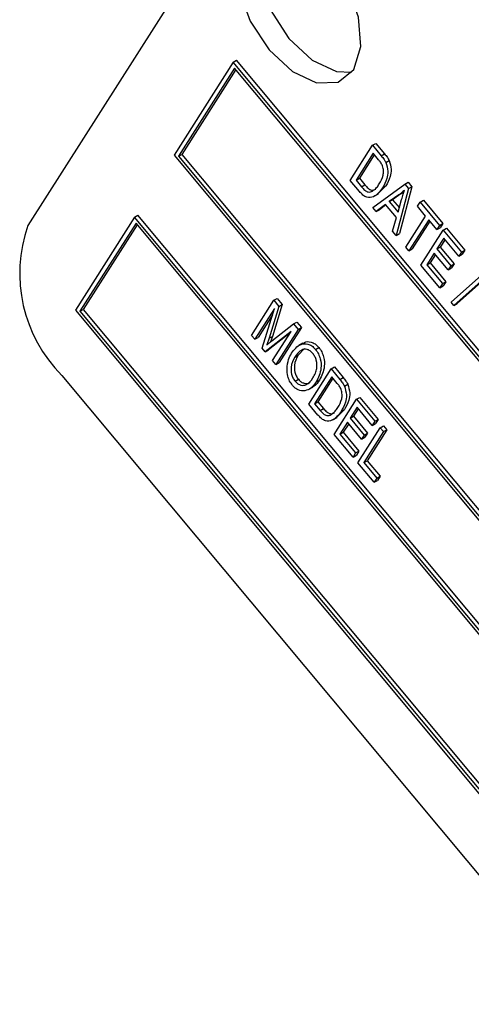
# Model space of a CAD drawing. Units: inches. Extents: x 5 to 105, y 5 to 79.
# Drawn here: x 25 to 26, y 35 to 36 of the extents above; entities that cross this region are included whole.
import ezdxf

# ---------------------------------------------------------------- set-up
doc = ezdxf.new("R2010")
doc.units = ezdxf.units.IN
doc.header["$LTSCALE"] = 10
doc.header["$MEASUREMENT"] = 0

msp = doc.modelspace()

# ---------------------------------------------------------------- linework, layer by layer
at = {"color": 7, "linetype": 'Continuous', "lineweight": 25}
for p, q in [((25.7251544, 36.1855175), (25.3067534, 35.527977)), ((25.5244968, 35.7011917), (25.4617367, 35.6025607)), ((25.5259376, 35.6948311), (25.4665246, 35.6014603)), ((25.5272069, 35.6933106), (25.4700602, 35.6035014)), ((25.5244968, 35.7011917), (25.5280324, 35.7032328)), ((27.2685215, 33.6121227), (25.5244968, 35.7011917)), ((27.2637335, 33.613223), (25.5259376, 35.6948311)), ((27.272057, 33.6141637), (25.5280324, 35.7032328)), ((25.6484664, 35.57587), (25.6721581, 35.6131028)), ((25.6721581, 35.6131028), (25.6756936, 35.6151438)), ((25.6721581, 35.6131028), (25.68148, 35.6019366)), ((25.6756936, 35.6151438), (25.6850155, 35.6039776)), ((25.4617367, 35.6025607), (27.2057613, 33.5134916)), ((25.4665246, 35.6014603), (25.4700602, 35.6035014)), ((25.4665246, 35.6014603), (27.2043206, 33.5198523)), ((25.4700602, 35.6035014), (27.2065868, 33.5234137)), ((25.6728242, 35.6046359), (25.6546709, 35.5761069)), ((25.6740936, 35.6031155), (25.6582064, 35.5781479)), ((25.6786303, 35.5976812), (25.6728242, 35.6046359)), ((25.68148, 35.6019366), (25.6850155, 35.6039776)), ((25.6863028, 35.594948), (25.6898384, 35.596989)), ((25.6546709, 35.5761069), (25.6582064, 35.5781479)), ((25.6582064, 35.5781479), (25.6641019, 35.571086)), ((25.6582177, 35.5641894), (25.6484664, 35.57587)), ((25.6546709, 35.5761069), (25.6605664, 35.569045)), ((25.6605664, 35.569045), (25.6641019, 35.571086)), ((25.6725137, 35.5470651), (25.7065114, 35.5719529)), ((25.6863072, 35.569984), (25.6777637, 35.5617296)), ((25.6827717, 35.567943), (25.6863072, 35.569984)), ((25.7140548, 35.5691931), (25.7006691, 35.5196154)), ((25.7065114, 35.5719529), (25.7100469, 35.5739939)), ((25.7065114, 35.5719529), (25.7105192, 35.5671521)), ((25.7100469, 35.5739939), (25.7140548, 35.5691931)), ((25.7105192, 35.5671521), (25.7140548, 35.5691931)), ((25.6740587, 35.5590408), (25.6784781, 35.5615921)), ((25.7000248, 35.5604706), (25.6900086, 35.5533762)), ((25.7035603, 35.5625117), (25.6935441, 35.5554172)), ((25.7105192, 35.5671521), (25.6971335, 35.5175743)), ((25.7000248, 35.5604706), (25.7035603, 35.5625117)), ((25.7055213, 35.5640354), (25.7035603, 35.5625117)), ((25.676119, 35.5427465), (25.6725137, 35.5470651)), ((25.6861032, 35.5503852), (25.676119, 35.5427465)), ((25.6864415, 35.5499801), (25.6796545, 35.5447875)), ((25.6976975, 35.5364972), (25.6861032, 35.5503852)), ((25.6900086, 35.5533762), (25.6935441, 35.5554172)), ((25.6900086, 35.5533762), (25.6993305, 35.54221)), ((25.6935441, 35.5554172), (25.7006312, 35.546928)), ((25.6993305, 35.54221), (25.7030666, 35.5557619)), ((25.7197737, 35.5483978), (25.7225429, 35.5527496)), ((25.7283621, 35.5381103), (25.7197737, 35.5483978)), ((25.7225429, 35.5527496), (25.7260784, 35.5547907)), ((25.7225429, 35.5527496), (25.7431549, 35.5280597)), ((25.7260784, 35.5547907), (25.7466904, 35.5301007)), ((25.4198966, 35.5368066), (25.3571364, 35.4381755)), ((25.4198966, 35.5368066), (25.4234321, 35.5388476)), ((27.1639212, 33.4477376), (25.4198966, 35.5368066)), ((27.1674568, 33.4497786), (25.4234321, 35.5388476)), ((25.676119, 35.5427465), (25.6796545, 35.5447875)), ((25.6935282, 35.5218929), (25.6976975, 35.5364972)), ((25.7074395, 35.5052294), (25.7283621, 35.5381103)), ((25.4213373, 35.530446), (25.3619244, 35.4370752)), ((25.4226066, 35.5289255), (25.3654599, 35.4391162)), ((27.1591333, 33.4488379), (25.4213373, 35.530446)), ((25.7317974, 35.5339953), (25.7108749, 35.5011144)), ((25.7330667, 35.5324748), (25.7144104, 35.5031554)), ((25.7403857, 35.5237078), (25.7317974, 35.5339953)), ((25.7431549, 35.5280597), (25.7403857, 35.5237078)), ((25.7431549, 35.5280597), (25.7466904, 35.5301007)), ((25.7466904, 35.5301007), (25.7439212, 35.5257489)), ((25.6971335, 35.5175743), (25.6935282, 35.5218929)), ((25.6971335, 35.5175743), (25.7006691, 35.5196154)), ((25.7234711, 35.4860261), (25.7471627, 35.5232589)), ((25.7403857, 35.5237078), (25.7439212, 35.5257489)), ((25.7471627, 35.5232589), (25.7506983, 35.5252999)), ((25.7471627, 35.5232589), (25.7666296, 35.4999406)), ((25.7506983, 35.5252999), (25.7701651, 35.5019817)), ((25.7108749, 35.5011144), (25.7074395, 35.5052294)), ((25.7478289, 35.514792), (25.7404445, 35.503187)), ((25.7404445, 35.503187), (25.74398, 35.505228)), ((25.7490982, 35.5132716), (25.74398, 35.505228)), ((25.74398, 35.505228), (25.7588665, 35.4873964)), ((25.7638605, 35.4955888), (25.7478289, 35.514792)), ((25.7108749, 35.5011144), (25.7144104, 35.5031554)), ((25.7376753, 35.4988351), (25.7296755, 35.486263)), ((25.7389447, 35.4973147), (25.7332111, 35.488304)), ((25.7525618, 35.4810035), (25.7376753, 35.4988351)), ((25.7404445, 35.503187), (25.7553309, 35.4853554)), ((25.7666296, 35.4999406), (25.7638605, 35.4955888)), ((25.7638605, 35.4955888), (25.767396, 35.4976298)), ((25.7666296, 35.4999406), (25.7701651, 35.5019817)), ((25.7701651, 35.5019817), (25.767396, 35.4976298)), ((25.7435105, 35.462022), (25.7234711, 35.4860261)), ((25.7296755, 35.486263), (25.7332111, 35.488304)), ((25.7296755, 35.486263), (25.7462796, 35.4663739)), ((25.7332111, 35.488304), (25.7498152, 35.4684149)), ((25.7553309, 35.4853554), (25.7525618, 35.4810035)), ((25.7553309, 35.4853554), (25.7588665, 35.4873964)), ((25.7588665, 35.4873964), (25.7560973, 35.4830445)), ((25.7525618, 35.4810035), (25.7560973, 35.4830445)), ((25.7554769, 35.446836), (25.787755, 35.4754878)), ((25.7942339, 35.4740032), (25.7619558, 35.4453514)), ((25.7462796, 35.4663739), (25.7435105, 35.462022)), ((25.7435105, 35.462022), (25.747046, 35.464063)), ((25.7462796, 35.4663739), (25.7498152, 35.4684149)), ((25.7498152, 35.4684149), (25.747046, 35.464063)), ((25.7906983, 35.4719622), (25.7584202, 35.4433104)), ((25.5438661, 35.4114849), (25.5675578, 35.4487177)), ((25.5764253, 35.4443719), (25.5659408, 35.4104778)), ((25.5675578, 35.4487177), (25.5710933, 35.4507587)), ((25.5675578, 35.4487177), (25.5728897, 35.4423309)), ((25.5710933, 35.4507587), (25.5764253, 35.4443719)), ((25.5728897, 35.4423309), (25.5764253, 35.4443719)), ((25.7584202, 35.4433104), (25.7554769, 35.446836)), ((25.7584202, 35.4433104), (25.7619558, 35.4453514)), ((25.3571364, 35.4381755), (27.1011611, 33.3491065)), ((25.3619244, 35.4370752), (25.3654599, 35.4391162)), ((25.3619244, 35.4370752), (27.0997204, 33.3554671)), ((25.3654599, 35.4391162), (27.1019866, 33.3590286)), ((25.5681086, 35.4400695), (25.5473015, 35.4073699)), ((25.5659689, 35.4331915), (25.550837, 35.4094109)), ((25.5550488, 35.3980897), (25.5681086, 35.4400695)), ((25.5728897, 35.4423309), (25.5624053, 35.4084368)), ((25.5654223, 35.4056217), (25.5884918, 35.423642)), ((25.5884918, 35.423642), (25.5920274, 35.425683)), ((25.5884918, 35.423642), (25.5933228, 35.4178553)), ((25.5920274, 35.425683), (25.5968583, 35.4198963)), ((25.5473015, 35.4073699), (25.5438661, 35.4114849)), ((25.5858876, 35.4156842), (25.5583768, 35.3941033)), ((25.584957, 35.4142218), (25.5619123, 35.3961444)), ((25.5661958, 35.3847375), (25.5858876, 35.4156842)), ((25.5933228, 35.4178553), (25.5696311, 35.3806225)), ((25.5968583, 35.4198963), (25.5731666, 35.3826635)), ((25.5933228, 35.4178553), (25.5968583, 35.4198963)), ((25.5473015, 35.4073699), (25.550837, 35.4094109)), ((25.5624053, 35.4084368), (25.5601572, 35.4014104)), ((25.5624053, 35.4084368), (25.5659408, 35.4104778)), ((25.5659408, 35.4104778), (25.5640378, 35.40453)), ((25.5983629, 35.4033606), (25.5939435, 35.4008093)), ((25.5583768, 35.3941033), (25.5550488, 35.3980897)), ((25.5583768, 35.3941033), (25.5619123, 35.3961444)), ((25.5897143, 35.3883999), (25.5932498, 35.3904409)), ((25.6001922, 35.3975071), (25.5932498, 35.3904409)), ((25.6116928, 35.396703), (25.6152283, 35.398744)), ((25.5696311, 35.3806225), (25.5661958, 35.3847375)), ((25.5696311, 35.3806225), (25.5731666, 35.3826635)), ((25.6045569, 35.3387868), (25.6282486, 35.3760196)), ((25.6282486, 35.3760196), (25.6317842, 35.3780606)), ((25.6282486, 35.3760196), (25.6375705, 35.3648534)), ((25.6317842, 35.3780606), (25.6411061, 35.3668944)), ((25.3427715, 35.3689609), (27.0556529, 33.3171967)), ((25.5901012, 35.3629193), (25.5936367, 35.3649603)), ((25.6289148, 35.3675527), (25.6107614, 35.3390237)), ((25.6123709, 35.3621662), (25.6159064, 35.3642072)), ((25.6301841, 35.3660322), (25.614297, 35.3410647)), ((25.6347209, 35.3605979), (25.6289148, 35.3675527)), ((25.6375705, 35.3648534), (25.6411061, 35.3668944)), ((25.6423934, 35.3578648), (25.6459289, 35.3599058)), ((25.604437, 35.3541381), (25.6088564, 35.3566894)), ((25.6143083, 35.3271062), (25.6045569, 35.3387868)), ((25.6107614, 35.3390237), (25.614297, 35.3410647)), ((25.6107614, 35.3390237), (25.616657, 35.3319617)), ((25.614297, 35.3410647), (25.6201925, 35.3340028)), ((25.631467, 35.3065527), (25.6551587, 35.3437855)), ((25.6551587, 35.3437855), (25.6586942, 35.3458265)), ((25.6551587, 35.3437855), (25.6746256, 35.3204672)), ((25.6586942, 35.3458265), (25.6781611, 35.3225082)), ((25.616657, 35.3319617), (25.6201925, 35.3340028)), ((25.6423978, 35.3329008), (25.6338543, 35.3246463)), ((25.6388622, 35.3308597), (25.6423978, 35.3329008)), ((25.6558249, 35.3353186), (25.6484405, 35.3237136)), ((25.6570942, 35.3337982), (25.651976, 35.3257546)), ((25.6718564, 35.3161153), (25.6558249, 35.3353186)), ((25.6301492, 35.3219575), (25.6345686, 35.3245088)), ((25.6456713, 35.3193617), (25.6376715, 35.3067896)), ((25.6469406, 35.3178413), (25.641207, 35.3088306)), ((25.6605577, 35.3015301), (25.6456713, 35.3193617)), ((25.6484405, 35.3237136), (25.651976, 35.3257546)), ((25.6484405, 35.3237136), (25.6633269, 35.305882)), ((25.651976, 35.3257546), (25.6668624, 35.307923)), ((25.6746256, 35.3204672), (25.6718564, 35.3161153)), ((25.6718564, 35.3161153), (25.6753919, 35.3181564)), ((25.6746256, 35.3204672), (25.6781611, 35.3225082)), ((25.6781611, 35.3225082), (25.6753919, 35.3181564)), ((25.6376715, 35.3067896), (25.641207, 35.3088306)), ((25.6376715, 35.3067896), (25.6542756, 35.2869005)), ((25.641207, 35.3088306), (25.6578111, 35.2889415)), ((25.6566594, 35.2763761), (25.6803511, 35.3136089)), ((25.6837864, 35.3094939), (25.6628639, 35.276613)), ((25.6633269, 35.305882), (25.6668624, 35.307923)), ((25.6668624, 35.307923), (25.6640933, 35.3035711)), ((25.687322, 35.3115349), (25.6663994, 35.278654)), ((25.6803511, 35.3136089), (25.6838866, 35.3156499)), ((25.6803511, 35.3136089), (25.6837864, 35.3094939)), ((25.6837864, 35.3094939), (25.687322, 35.3115349)), ((25.6838866, 35.3156499), (25.687322, 35.3115349)), ((25.6515064, 35.2825486), (25.631467, 35.3065527)), ((25.6633269, 35.305882), (25.6605577, 35.3015301)), ((25.6605577, 35.3015301), (25.6640933, 35.3035711)), ((25.6542756, 35.2869005), (25.6515064, 35.2825486)), ((25.6542756, 35.2869005), (25.6578111, 35.2889415)), ((25.6578111, 35.2889415), (25.655042, 35.2845896)), ((25.6515064, 35.2825486), (25.655042, 35.2845896)), ((25.6738361, 35.2558012), (25.6566594, 35.2763761)), ((25.6628639, 35.276613), (25.6663994, 35.278654)), ((25.6628639, 35.276613), (25.6766052, 35.2601531)), ((25.6663994, 35.278654), (25.6801408, 35.2621941)), ((25.6766052, 35.2601531), (25.6738361, 35.2558012)), ((25.6738361, 35.2558012), (25.6773716, 35.2578422)), ((25.6766052, 35.2601531), (25.6801408, 35.2621941)), ((25.6801408, 35.2621941), (25.6773716, 35.2578422))]:
    msp.add_line(p, q, dxfattribs=at)
at = {"color": 7, "linetype": 'Continuous', "lineweight": 25, "flags": 128}
for points in [[(25.6522058, 35.6935387), (25.6597695, 35.7177353), (25.6572918, 35.7488969), (25.6451499, 35.7822795), (25.6251922, 35.8128007), (25.6004573, 35.8358142), (25.5747106, 35.8478162), (25.5518721, 35.8469796), (25.5354185, 35.8334317), (25.5278548, 35.8092351), (25.5303325, 35.7780735), (25.5424744, 35.744691), (25.5624321, 35.7141697), (25.587167, 35.6911562), (25.6129137, 35.6791542), (25.6357522, 35.6799908), (25.6522058, 35.6935387)], [(25.5587195, 35.8486887), (25.556561, 35.845637), (25.5489973, 35.8214404), (25.551475, 35.7902788), (25.5636169, 35.7568963), (25.5835746, 35.726375), (25.6083095, 35.7033615), (25.6340561, 35.6913595), (25.6500473, 35.6904871)]]:
    msp.add_lwpolyline(points, dxfattribs=at)
at = {"color": 7, "linetype": 'Continuous', "lineweight": 25}
msp.add_arc((25.4505795, 35.4769673), 0.1526038, 160.4723275, 225.0526798, dxfattribs=at)
for points, knots in [([(25.8307093, 36.0013558), (25.8177748, 36.0099376), (25.7936379, 36.0259521), (25.7646597, 36.0357975), (25.7462342, 36.0356939), (25.7357958, 36.0314399), (25.7288415, 36.022418), (25.7245666, 36.0021986), (25.7310344, 35.9642216), (25.7513413, 35.9119155), (25.7822756, 35.8553228), (25.8217796, 35.8006941), (25.8667683, 35.7552003), (25.9074064, 35.7248278), (25.9403616, 35.707689), (25.9644591, 35.7006295), (25.9838672, 35.7017081), (25.996462, 35.7137623), (25.9990924, 35.7366044), (25.9944327, 35.7655836), (25.9870278, 35.7867319), (25.9830714, 35.7980312)], [0, 0, 0, 0, 0.070336472, 0.131254673, 0.157740461, 0.181911108, 0.204892735, 0.228499977, 0.289537678, 0.363926497, 0.447733918, 0.535613366, 0.623359285, 0.706659552, 0.757134374, 0.801911878, 0.84062905, 0.875278855, 0.911248308, 0.952580659, 1, 1, 1, 1]), ([(25.68148, 35.6019366), (25.6824806, 35.6007222), (25.6842661, 35.5985553), (25.6856809, 35.5960494), (25.6863028, 35.594948)], [0, 0, 0, 0, 0.560445471, 1, 1, 1, 1]), ([(25.6850155, 35.6039776), (25.6860162, 35.6027632), (25.6878016, 35.6005963), (25.6892165, 35.5980905), (25.6898384, 35.596989)], [0, 0, 0, 0, 0.560445471, 1, 1, 1, 1]), ([(25.682838, 35.5913362), (25.6821599, 35.5926127), (25.6809464, 35.5948973), (25.6793394, 35.5968289), (25.6786303, 35.5976812)], [0, 0, 0, 0, 0.558761161, 1, 1, 1, 1]), ([(25.67937, 35.5721108), (25.6809721, 35.574939), (25.6832042, 35.5788793), (25.6841956, 35.58585), (25.6832892, 35.5895129), (25.682838, 35.5913362)], [0, 0, 0, 0, 0.560876341, 0.781418517, 1, 1, 1, 1]), ([(25.6863028, 35.594948), (25.687226, 35.5917409), (25.6890855, 35.5852806), (25.6871654, 35.5760581), (25.6844386, 35.5710218), (25.6827717, 35.567943)], [0, 0, 0, 0, 0.277032622, 0.558032015, 1, 1, 1, 1]), ([(25.6898384, 35.596989), (25.6907615, 35.5937819), (25.692621, 35.5873217), (25.6907009, 35.5780991), (25.6879741, 35.5730628), (25.6863072, 35.569984)], [0, 0, 0, 0, 0.277032622, 0.558032015, 1, 1, 1, 1]), ([(25.6827717, 35.567943), (25.6799534, 35.564219), (25.6757336, 35.558643), (25.6675316, 35.5568257), (25.6619301, 35.5600751), (25.6594565, 35.5628166), (25.6582177, 35.5641894)], [0, 0, 0, 0, 0.500635902, 0.749618997, 0.874612073, 1, 1, 1, 1]), ([(25.6605664, 35.569045), (25.6616646, 35.5677976), (25.6638513, 35.5653138), (25.6684333, 35.5627848), (25.6708114, 35.5639044), (25.6722666, 35.5645895)], [0, 0, 0, 0, 0.281367835, 0.560272286, 1, 1, 1, 1]), ([(25.6641019, 35.571086), (25.6652001, 35.5698386), (25.6673868, 35.5673548), (25.6719688, 35.5648258), (25.674347, 35.5659454), (25.6758021, 35.5666305)], [0, 0, 0, 0, 0.281367835, 0.560272286, 1, 1, 1, 1]), ([(25.6722666, 35.5645895), (25.6737765, 35.5657385), (25.6764739, 35.5677912), (25.6784847, 35.5707904), (25.67937, 35.5721108)], [0, 0, 0, 0, 0.559746734, 1, 1, 1, 1]), ([(25.706049, 35.5656766), (25.7049797, 35.5646218), (25.7030701, 35.5627379), (25.7009554, 35.5611635), (25.7000248, 35.5604706)], [0, 0, 0, 0, 0.559955134, 1, 1, 1, 1]), ([(25.7030666, 35.5557619), (25.7035853, 35.5576477), (25.7045116, 35.5610152), (25.7055792, 35.5642523), (25.706049, 35.5656766)], [0, 0, 0, 0, 0.5600086767, 1, 1, 1, 1]), ([(25.5601572, 35.4014104), (25.5611339, 35.402206), (25.562878, 35.4036267), (25.5646449, 35.4050121), (25.5654223, 35.4056217)], [0, 0, 0, 0, 0.559996085, 1, 1, 1, 1]), ([(25.5863174, 35.3925753), (25.5892074, 35.3964757), (25.5935412, 35.4023246), (25.6021466, 35.4031563), (25.6077936, 35.4007704), (25.6103936, 35.3980582), (25.6116928, 35.396703)], [0, 0, 0, 0, 0.500020096, 0.749826702, 0.874987103, 1, 1, 1, 1]), ([(25.5983, 35.4025534), (25.5987974, 35.4030934), (25.6008761, 35.4053497), (25.6057438, 35.4050932), (25.6113183, 35.4028297), (25.6139255, 35.4001054), (25.6152283, 35.398744)], [0, 0, 0, 0, 0.135822649, 0.567594425, 0.783924687, 1, 1, 1, 1]), ([(25.5814848, 35.3758632), (25.5818464, 35.3794783), (25.5824927, 35.3859416), (25.5851475, 35.3905462), (25.5863174, 35.3925753)], [0, 0, 0, 0, 0.559318905, 1, 1, 1, 1]), ([(25.5932498, 35.3904409), (25.5915122, 35.3871876), (25.5889059, 35.3823081), (25.5893982, 35.3737371), (25.5911357, 35.3684152), (25.5928034, 35.3661114), (25.5936367, 35.3649603)], [0, 0, 0, 0, 0.499885341, 0.749772084, 0.874964854, 1, 1, 1, 1]), ([(25.6089415, 35.3923297), (25.6079372, 35.3933716), (25.6059272, 35.3954571), (25.6015688, 35.3972185), (25.5951008, 35.3961284), (25.5918703, 35.3914933), (25.5897143, 35.3883999)], [0, 0, 0, 0, 0.1249082037, 0.2500023916, 0.4994646393, 1, 1, 1, 1]), ([(25.6129587, 35.3764936), (25.6131339, 35.3792665), (25.6133785, 35.3831373), (25.6113407, 35.3889992), (25.6097407, 35.3912202), (25.6089415, 35.3923297)], [0, 0, 0, 0, 0.558266969, 0.779339144, 1, 1, 1, 1]), ([(25.6116928, 35.396703), (25.6128155, 35.3951483), (25.6150631, 35.3920359), (25.6175332, 35.3848423), (25.6181033, 35.373269), (25.6146644, 35.3666084), (25.6123709, 35.3621662)], [0, 0, 0, 0, 0.125021472, 0.250291686, 0.499996297, 1, 1, 1, 1]), ([(25.6152283, 35.398744), (25.616351, 35.3971893), (25.6185986, 35.3940769), (25.6210688, 35.3868833), (25.6216388, 35.3753101), (25.6181999, 35.3686494), (25.6159064, 35.3642072)], [0, 0, 0, 0, 0.125021472, 0.250291686, 0.499996297, 1, 1, 1, 1]), ([(25.5897143, 35.3883999), (25.5879767, 35.3851466), (25.5853704, 35.3802671), (25.5858627, 35.3716961), (25.5876001, 35.3663742), (25.5892679, 35.3640704), (25.5901012, 35.3629193)], [0, 0, 0, 0, 0.499885341, 0.749772084, 0.874964854, 1, 1, 1, 1]), ([(25.5873589, 35.3585352), (25.5862577, 35.3600355), (25.5840545, 35.3630371), (25.5817859, 35.3693462), (25.581599, 35.3733911), (25.5814848, 35.3758632)], [0, 0, 0, 0, 0.279834369, 0.559871541, 1, 1, 1, 1]), ([(25.6090076, 35.3663945), (25.6099726, 35.3680546), (25.6116956, 35.3710188), (25.6125728, 35.3748208), (25.6129587, 35.3764936)], [0, 0, 0, 0, 0.560029183, 1, 1, 1, 1]), ([(25.5901012, 35.3629193), (25.5910796, 35.361907), (25.593038, 35.3598806), (25.5972663, 35.3582156), (25.6036471, 35.3590035), (25.6068627, 35.3634371), (25.6090076, 35.3663945)], [0, 0, 0, 0, 0.124937047, 0.2500948, 0.499781845, 1, 1, 1, 1]), ([(25.5936367, 35.3649603), (25.594618, 35.3639432), (25.5965822, 35.3619072), (25.6007527, 35.3603387), (25.604283, 35.3602087), (25.6057754, 35.3618437), (25.6060874, 35.3621856)], [0, 0, 0, 0, 0.220821384, 0.442032858, 0.883345025, 1, 1, 1, 1]), ([(25.6123709, 35.3621662), (25.6106269, 35.3596762), (25.6075145, 35.3552322), (25.6026717, 35.3535212), (25.6005424, 35.3527689)], [0, 0, 0, 0, 0.560318293, 1, 1, 1, 1]), ([(25.6159064, 35.3642072), (25.6142413, 35.3615926), (25.6121712, 35.358342), (25.6088956, 35.3569952), (25.6082548, 35.3567317)], [0, 0, 0, 0, 0.804338485, 1, 1, 1, 1]), ([(25.6389286, 35.354253), (25.6382505, 35.3555295), (25.637037, 35.357814), (25.6354299, 35.3597456), (25.6347209, 35.3605979)], [0, 0, 0, 0, 0.558761161, 1, 1, 1, 1]), ([(25.6375705, 35.3648534), (25.6385712, 35.3636389), (25.6403567, 35.361472), (25.6417715, 35.3589662), (25.6423934, 35.3578648)], [0, 0, 0, 0, 0.560445471, 1, 1, 1, 1]), ([(25.6411061, 35.3668944), (25.6421067, 35.36568), (25.6438922, 35.3635131), (25.645307, 35.3610072), (25.6459289, 35.3599058)], [0, 0, 0, 0, 0.560445471, 1, 1, 1, 1]), ([(25.6459289, 35.3599058), (25.6468521, 35.3566986), (25.6487116, 35.3502384), (25.6467915, 35.3410159), (25.6440647, 35.3359796), (25.6423978, 35.3329008)], [0, 0, 0, 0, 0.2770326221, 0.5580320152, 1, 1, 1, 1]), ([(25.6005424, 35.3527689), (25.5982098, 35.3526479), (25.5949546, 35.3524791), (25.5901853, 35.3554622), (25.588301, 35.3575109), (25.5873589, 35.3585352)], [0, 0, 0, 0, 0.558341291, 0.779160141, 1, 1, 1, 1]), ([(25.6354605, 35.3350276), (25.6370627, 35.3378558), (25.6392948, 35.341796), (25.6402862, 35.3487668), (25.6393798, 35.3524297), (25.6389286, 35.354253)], [0, 0, 0, 0, 0.560876341, 0.781418517, 1, 1, 1, 1]), ([(25.6423934, 35.3578648), (25.6433165, 35.3546576), (25.645176, 35.3481974), (25.643256, 35.3389748), (25.6405292, 35.3339385), (25.6388622, 35.3308597)], [0, 0, 0, 0, 0.2770326221, 0.5580320152, 1, 1, 1, 1]), ([(25.6388622, 35.3308597), (25.636044, 35.3271358), (25.6318242, 35.3215598), (25.6236221, 35.3197424), (25.6180206, 35.3229919), (25.615547, 35.3257333), (25.6143083, 35.3271062)], [0, 0, 0, 0, 0.500635902, 0.749618997, 0.874612073, 1, 1, 1, 1]), ([(25.616657, 35.3319617), (25.6177551, 35.3307144), (25.6199419, 35.3282306), (25.6245238, 35.3257016), (25.626902, 35.3268212), (25.6283572, 35.3275062)], [0, 0, 0, 0, 0.2813678349, 0.560272286, 1, 1, 1, 1]), ([(25.6201925, 35.3340028), (25.6212907, 35.3327554), (25.6234774, 35.3302716), (25.6280594, 35.3277426), (25.6304375, 35.3288622), (25.6318927, 35.3295472)], [0, 0, 0, 0, 0.2813678349, 0.560272286, 1, 1, 1, 1]), ([(25.6283572, 35.3275062), (25.629867, 35.3286553), (25.6325645, 35.330708), (25.6345753, 35.3337072), (25.6354605, 35.3350276)], [0, 0, 0, 0, 0.559746734, 1, 1, 1, 1])]:
    msp.add_open_spline(points, degree=3, knots=knots, dxfattribs=at)

doc.saveas('drawing.dxf')
